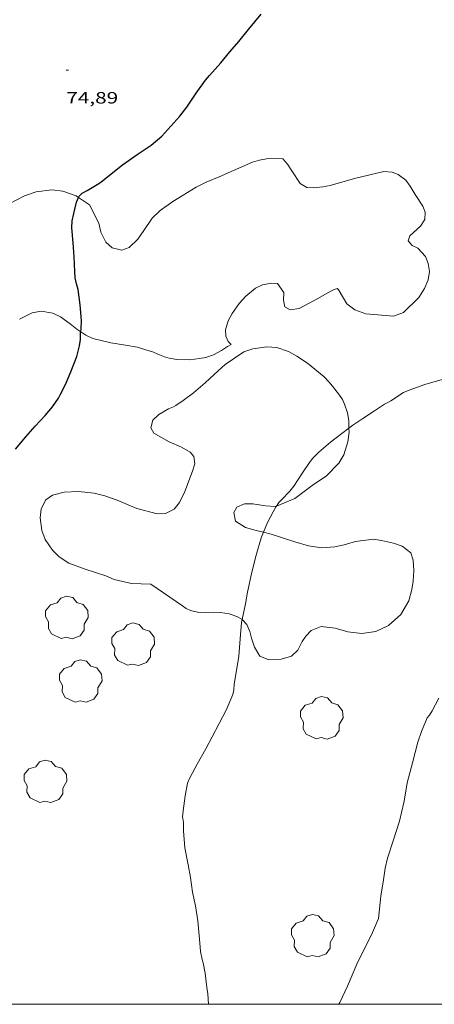
# Model space of a CAD drawing. Units: inches. Extents: x 455998 to 457000, y 4600998 to 4601510.
# Drawn here: x 456170 to 456208, y 4601000 to 4601090 of the extents above; entities that cross this region are included whole.
import ezdxf
from ezdxf.enums import TextEntityAlignment as Align

# ---------------------------------------------------------------- set-up
doc = ezdxf.new("R2010")
doc.units = ezdxf.units.IN
doc.header["$MEASUREMENT"] = 0
for name, color, linetype, lineweight in [('ARBRE', 7, 'Continuous', 0), ('BOSC', 7, 'Continuous', 0), ('CORBA DE NIVELL', 7, 'Continuous', 0), ('CORBA MESTRA', 7, 'Continuous', 0), ('COTA ALTIMETRICA', 7, 'Continuous', 0), ('MARC FULL', 7, 'Continuous', 0)]:
    doc.layers.add(name, color=color, linetype=linetype, lineweight=lineweight)
doc.styles.add('Style-Arial', font='ARIAL.TTF')
doc.linetypes.add('bosc', pattern='A,-2.235,[9,dgnlstyle-mataro.shx,S=0.035752,R=0,X=0,Y=0],-2.235', length=4.47)

# ---------------------------------------------------------------- blocks, each defined once
blk = doc.blocks.new('ARBRE')
at = {"color": 0, "linetype": 'ByBlock', "lineweight": -2, "flags": 128}
blk.add_lwpolyline([(-0.507, -1.872), (-1.415, -1.448), (-1.697, -0.94), (-1.675, -0.342), (-1.951, 0.138), (-1.943, 0.686), (-1.511, 1.208), (-0.871, 1.406), (-0.543, 1.846), (-0.027, 2.012), (0.541, 1.882), (0.933, 1.428), (1.495, 1.262), (1.921, 0.694), (1.969, 0.068), (1.593, -0.562), (1.593, -1.098), (1.229, -1.618), (0.505, -1.886), (-0.049, -1.762), (-0.507, -1.872)], dxfattribs=at)
blk = doc.blocks.new('COTA')
at = {"color": 0, "linetype": 'ByBlock', "lineweight": -2}
blk.add_line((0, 0), (0.2, 0), dxfattribs=at)

msp = doc.modelspace()

# ---------------------------------------------------------------- linework, layer by layer
at = {"layer": 'BOSC', "color": 3, "linetype": 'bosc', "lineweight": 20}
for points in [[(456175.557, 4601074.087, 76.59), (456176.57, 4601073.413, 76.564), (456177.403, 4601071.75, 76.564), (456177.59, 4601070.924, 76.564), (456178.069, 4601069.99, 76.58), (456178.644, 4601069.475, 76.596), (456179.524, 4601069.251, 76.628), (456180.197, 4601069.488, 76.644), (456181.001, 4601070.265, 76.708), (456181.555, 4601071.064, 76.74), (456182.328, 4601072.191, 76.708), (456183.062, 4601072.9, 76.66), (456184.229, 4601073.717, 76.612), (456185.161, 4601074.311, 76.628), (456186.369, 4601075.04, 76.74), (456187.287, 4601075.487, 76.852), (456188.465, 4601075.98, 76.98), (456189.8, 4601076.583, 77.028), (456191.528, 4601077.324, 77.028), (456192.181, 4601077.508, 77.028), (456192.98, 4601077.677, 77.012), (456194.317, 4601077.636, 76.836), (456194.75, 4601077.158, 76.58), (456195.146, 4601076.537, 76.42), (456195.905, 4601075.369, 76.484), (456196.517, 4601074.997, 76.548), (456197.099, 4601074.975, 76.596), (456197.989, 4601075.07, 76.58), (456198.656, 4601075.206, 76.564), (456200.905, 4601075.843, 76.516), (456203.616, 4601076.491, 76.58), (456204.372, 4601076.415, 76.644), (456204.932, 4601076.201, 76.676), (456205.61, 4601075.68, 76.676), (456206.031, 4601075.134, 76.66), (456206.492, 4601074.363, 76.612), (456207.178, 4601073.3, 76.484), (456207.403, 4601072.755, 76.484), (456207.365, 4601072.084, 76.516), (456206.967, 4601071.453, 76.564), (456205.984, 4601070.569, 76.628), (456205.848, 4601070.122, 76.66), (456206.217, 4601069.678, 76.676), (456206.738, 4601069.437, 76.66), (456207.417, 4601068.662, 76.628), (456207.662, 4601068.033, 76.596), (456207.785, 4601067.299, 76.548), (456207.674, 4601066.538, 76.532), (456207.328, 4601065.749, 76.516), (456206.815, 4601064.92, 76.484), (456205.412, 4601063.548, 76.228), (456204.488, 4601063.193, 76.1), (456201.953, 4601063.412, 76.164)], [(456169.19, 4601073.52, 76.836), (456170.572, 4601074.253, 77.124), (456171.66, 4601074.624, 77.22), (456173.103, 4601074.794, 77.076), (456174.104, 4601074.675, 76.836), (456175.326, 4601074.241, 76.596), (456175.557, 4601074.087, 76.59)], [(456201.953, 4601063.412, 76.164), (456200.95, 4601063.784, 76.196), (456200.187, 4601064.343, 76.26), (456199.486, 4601065.513, 76.308), (456199.343, 4601065.745, 76.148), (456199.048, 4601065.636, 75.908), (456198.381, 4601065.305, 75.78), (456197.597, 4601064.835, 75.812), (456195.834, 4601063.893, 75.876), (456194.985, 4601063.767, 75.876), (456194.508, 4601064.058, 75.876), (456194.374, 4601064.668, 75.876), (456194.42, 4601065.383, 75.876), (456193.829, 4601066.2, 75.86), (456193.273, 4601066.24, 75.844), (456192.442, 4601066.088, 75.828), (456191.797, 4601065.754, 75.828), (456190.935, 4601065.033, 75.828), (456190.311, 4601064.362, 75.828), (456189.653, 4601063.432, 75.844), (456189.304, 4601062.758, 75.844), (456189.066, 4601061.927, 75.844), (456189.07, 4601061.364, 75.86), (456189.303, 4601060.863, 75.86), (456189.589, 4601060.594, 75.86), (456189.225, 4601060.417, 75.86), (456188.687, 4601060.041, 75.86), (456187.951, 4601059.643, 75.86), (456187.232, 4601059.413, 75.86), (456186.671, 4601059.294, 75.86), (456185.746, 4601059.193, 75.892), (456184.587, 4601059.202, 76.004), (456183.887, 4601059.337, 76.148), (456183.463, 4601059.469, 76.228), (456182.849, 4601059.703, 76.26), (456182.423, 4601059.893, 76.228), (456180.939, 4601060.339, 76.036), (456179.857, 4601060.518, 75.972), (456178.516, 4601060.732, 75.972), (456176.855, 4601061.151, 76.036), (456176.218, 4601061.447, 76.18), (456175.75, 4601061.765, 76.29)], [(456175.75, 4601061.765, 76.29), (456175.397, 4601062.005, 76.372), (456174.791, 4601062.48, 76.404), (456173.884, 4601063.134, 76.324), (456173.175, 4601063.477, 76.276), (456172.115, 4601063.653, 76.26), (456171.274, 4601063.514, 76.26), (456170.138, 4601062.933, 76.26)], [(456182.205, 4601038.587, 75.076), (456180.423, 4601038.648, 75.204), (456178.812, 4601039.024, 75.348), (456178.055, 4601039.353, 75.476), (456176.172, 4601039.949, 75.652), (456174.65, 4601040.505, 75.684), (456173.767, 4601041.097, 75.668), (456173.162, 4601041.709, 75.668), (456172.496, 4601042.688, 75.668), (456172.171, 4601043.515, 75.668), (456172.03, 4601044.666, 75.652), (456172.117, 4601045.489, 75.652), (456172.555, 4601046.343, 75.588), (456173.158, 4601046.765, 75.492), (456174.23, 4601047.047, 75.38), (456175.56, 4601047.099, 75.332), (456176.989, 4601046.928, 75.3), (456177.962, 4601046.71, 75.268), (456179.107, 4601046.302, 75.188), (456180.901, 4601045.526, 75.156), (456182.771, 4601045.058, 75.156), (456183.534, 4601045.085, 75.156), (456184.351, 4601045.481, 75.156), (456184.812, 4601046.077, 75.204), (456185.313, 4601047.092, 75.364), (456186.033, 4601048.963, 75.524), (456186.231, 4601049.629, 75.476), (456186.144, 4601050.311, 75.316), (456185.802, 4601050.716, 75.22), (456185.007, 4601051.155, 75.188), (456183.863, 4601051.644, 75.236), (456182.478, 4601052.451, 75.508), (456182.183, 4601052.928, 75.748), (456182.379, 4601053.652, 76.052), (456182.931, 4601054.175, 76.18), (456183.812, 4601054.674, 76.148), (456184.26, 4601054.871, 75.972), (456184.497, 4601054.978, 75.764), (456185.153, 4601055.437, 75.732), (456186.117, 4601056.152, 75.732), (456187.188, 4601057.077, 75.732), (456188.01, 4601057.828, 75.732), (456189.036, 4601058.762, 75.732), (456190.736, 4601059.933, 75.732), (456191.577, 4601060.209, 75.732), (456192.848, 4601060.376, 75.732), (456193.768, 4601060.317, 75.716), (456194.854, 4601059.965, 75.572), (456195.606, 4601059.534, 75.428), (456196.593, 4601058.877, 75.38), (456198.13, 4601057.629, 75.396), (456198.541, 4601057.155, 75.396), (456198.874, 4601056.763, 75.38), (456199.519, 4601055.926, 75.396), (456199.794, 4601055.532, 75.428), (456199.995, 4601055.106, 75.428), (456200.248, 4601054.327, 75.38), (456200.375, 4601053.615, 75.332), (456200.394, 4601052.898, 75.3)], [(456200.394, 4601052.898, 75.3), (456200.404, 4601052.541, 75.284), (456200.304, 4601051.651, 75.236), (456199.936, 4601050.475, 75.188), (456199.475, 4601049.684, 75.156), (456198.29, 4601048.502, 75.044), (456197.154, 4601047.726, 74.948), (456195.425, 4601046.457, 74.948), (456193.728, 4601045.748, 74.963)], [(456193.728, 4601045.748, 74.963), (456193.627, 4601045.706, 74.964), (456192.72, 4601045.774, 74.98), (456191.557, 4601045.956, 74.996), (456190.802, 4601045.974, 74.996), (456190.09, 4601045.652, 74.98), (456189.822, 4601045.171, 74.964), (456189.982, 4601044.384, 74.868), (456190.879, 4601043.801, 74.772), (456191.862, 4601043.513, 74.756), (456192.552, 4601043.345, 74.772)], [(456192.552, 4601043.345, 74.772), (456193.25, 4601043.176, 74.788), (456195.414, 4601042.484, 74.804), (456196.67, 4601042.114, 74.804), (456197.912, 4601041.929, 74.788), (456199.1, 4601042.017, 74.772), (456199.948, 4601042.201, 74.74), (456200.989, 4601042.5, 74.66), (456202.657, 4601042.711, 74.436), (456203.397, 4601042.604, 74.308), (456204.477, 4601042.344, 74.164), (456205.278, 4601042.065, 74.148), (456206.068, 4601041.466, 74.18), (456206.305, 4601040.793, 74.228), (456206.358, 4601039.853, 74.276), (456206.297, 4601038.853, 74.34), (456206.185, 4601038.091, 74.356), (456205.885, 4601037.041, 74.34), (456205.172, 4601035.8, 74.244), (456204.028, 4601034.784, 74.244), (456202.851, 4601034.233, 74.244), (456201.577, 4601034.044, 74.244), (456200.308, 4601034.21, 74.292), (456199.138, 4601034.543, 74.372), (456197.843, 4601034.691, 74.42), (456196.915, 4601034.316, 74.436), (456196.433, 4601033.803, 74.468), (456196.093, 4601033.312, 74.548)], [(456190.587, 4601035.33, 75.044), (456190.552, 4601035.369, 75.028), (456190.102, 4601035.62, 74.916), (456189.4, 4601035.871, 74.884), (456188.581, 4601035.981, 74.932), (456187.946, 4601035.966, 74.932), (456186.493, 4601036.004, 74.932), (456185.823, 4601036.179, 74.932), (456185.429, 4601036.352, 74.948), (456185.113, 4601036.58, 75.012), (456182.205, 4601038.587, 75.076)], [(456196.093, 4601033.312, 74.548), (456195.69, 4601032.521, 74.708), (456195.108, 4601031.957, 74.916), (456194.155, 4601031.7, 74.996), (456193.02, 4601031.648, 74.98), (456192.217, 4601031.985, 75.028), (456191.719, 4601032.808, 75.284), (456191.439, 4601033.627, 75.396), (456191.292, 4601034.227, 75.38), (456191.015, 4601034.873, 75.236), (456190.587, 4601035.33, 75.044)]]:
    msp.add_polyline3d(points, dxfattribs=at)
at = {"layer": 'CORBA DE NIVELL', "color": 30, "linetype": 'Continuous', "lineweight": 0}
for points, elevation in [([(456200.394, 4601052.898), (456200.768, 4601053.176), (456201.658, 4601053.793), (456202.735, 4601054.508), (456203.667, 4601055.122), (456203.961, 4601055.254), (456204.23, 4601055.428), (456205.414, 4601056.198), (456205.923, 4601056.413), (456207.365, 4601056.906), (456208.973, 4601057.377)], 74), ([(456193.728, 4601045.748), (456193.94, 4601046.071), (456194.184, 4601046.329), (456194.973, 4601047.121), (456195.34, 4601047.593), (456196.142, 4601048.799), (456196.758, 4601049.767), (456197.08, 4601050.164), (456197.616, 4601050.71), (456198.713, 4601051.62), (456199.733, 4601052.408), (456200.394, 4601052.898)], 74), ([(456192.552, 4601043.345), (456192.92, 4601044.243), (456193.678, 4601045.672), (456193.728, 4601045.748)], 74), ([(456190.587, 4601035.33), (456190.877, 4601036.791), (456191.062, 4601037.839), (456191.48, 4601039.689), (456191.864, 4601041.233), (456192.345, 4601042.84), (456192.552, 4601043.345)], 74), ([(456189.856, 4601029.405), (456190.041, 4601030.479), (456190.265, 4601031.959), (456190.386, 4601033.558), (456190.535, 4601035.068), (456190.587, 4601035.33)], 74), ([(456203.322, 4601009.928), (456203.568, 4601011.432), (456203.711, 4601012.489), (456203.943, 4601013.414), (456204.463, 4601015.013), (456205.04, 4601016.819), (456205.479, 4601018.654), (456205.752, 4601020.349), (456206.222, 4601022.168), (456206.735, 4601024.085), (456207.047, 4601025.055), (456207.591, 4601026.315), (456207.786, 4601026.545), (456208.031, 4601026.941), (456208.643, 4601028.111)], 73)]:
    msp.add_lwpolyline(points, dxfattribs=dict(at, elevation=elevation))
at = {"layer": 'CORBA DE NIVELL', "color": 30, "linetype": 'Continuous', "lineweight": 0, "flags": 128}
for points, elevation in [([(456187.476, 4601000), (456187.423, 4601000.947), (456187.326, 4601001.538), (456187.191, 4601002.874), (456187.012, 4601003.813), (456186.902, 4601004.117), (456186.768, 4601004.839), (456186.736, 4601005.261), (456186.626, 4601006.311), (456186.506, 4601007.668), (456186.295, 4601009.044), (456186.015, 4601010.308), (456185.822, 4601011.643), (456185.608, 4601012.821), (456185.324, 4601014.37), (456185.189, 4601015.916), (456185.196, 4601016.317), (456185.182, 4601016.727), (456185.098, 4601017.225), (456185.173, 4601017.766), (456185.359, 4601019.146), (456185.557, 4601020.3), (456185.767, 4601020.809), (456186.452, 4601022.041), (456187.26, 4601023.461), (456187.835, 4601024.557), (456188.472, 4601025.789), (456189.124, 4601027.027), (456189.741, 4601028.46), (456189.818, 4601028.846), (456189.856, 4601029.405)], 74), ([(456199.471, 4601000), (456199.544, 4601000.163), (456200.249, 4601001.658), (456201.135, 4601003.699), (456201.774, 4601005.011), (456202.468, 4601006.37), (456203.101, 4601007.879), (456203.322, 4601009.928)], 73)]:
    msp.add_lwpolyline(points, dxfattribs=dict(at, elevation=elevation))
at = {"layer": 'CORBA MESTRA', "color": 30, "linetype": 'Continuous', "lineweight": 30, "elevation": 75, "flags": 128}
for points in [[(456183.204, 4601079.716), (456184.845, 4601081.578), (456185.511, 4601082.391), (456186.356, 4601083.681), (456187.219, 4601084.881), (456187.587, 4601085.305), (456188.62, 4601086.473), (456189.452, 4601087.46), (456190.269, 4601088.428), (456191.159, 4601089.535), (456192.337, 4601090.935)], [(456175.557, 4601074.087), (456175.612, 4601074.205), (456175.89, 4601074.492), (456176.34, 4601074.749), (456177.266, 4601075.275), (456177.61, 4601075.516), (456178.55, 4601076.272), (456179.588, 4601077.091), (456181.029, 4601078.115), (456182.223, 4601078.907), (456183.204, 4601079.716)]]:
    msp.add_lwpolyline(points, dxfattribs=at)
at = {"layer": 'CORBA MESTRA', "color": 30, "linetype": 'Continuous', "lineweight": 30, "elevation": 75}
for points in [[(456175.75, 4601061.765), (456175.798, 4601062.049), (456175.812, 4601062.733), (456175.787, 4601063.16), (456175.706, 4601064.246), (456175.502, 4601065.631), (456175.351, 4601066.161), (456175.248, 4601066.713), (456175.21, 4601067.311), (456175.149, 4601068.632), (456175.051, 4601069.916), (456174.93, 4601071.296), (456174.97, 4601071.963), (456175.117, 4601072.618), (456175.37, 4601073.679), (456175.557, 4601074.087)], [(456169.77, 4601050.978), (456170.714, 4601052.127), (456171.564, 4601053.088), (456172.469, 4601054.083), (456173.158, 4601054.878), (456173.7, 4601055.658), (456173.872, 4601055.964), (456174.339, 4601056.916), (456174.857, 4601058.08), (456175.407, 4601059.505), (456175.648, 4601060.479), (456175.72, 4601061.038), (456175.743, 4601061.723), (456175.75, 4601061.765)]]:
    msp.add_lwpolyline(points, dxfattribs=at)
at = {"layer": 'MARC FULL', "color": 0, "linetype": 'Continuous'}
msp.add_lwpolyline([(457000, 4601000), (456000, 4601000)], dxfattribs=at)

# ---------------------------------------------------------------- block references
at = {"layer": 'ARBRE', "color": 3, "linetype": 'Continuous', "lineweight": 0, "xscale": 1.000001550400009, "yscale": 1.000001550399986, "zscale": 1.0000015504, "rotation": 359.9995652666707}
for p in [(456174.472, 4601035.464, 75.405), (456180.565, 4601033.011, 75.149), (456175.741, 4601029.634, 75.213), (456197.893, 4601026.25, 73.716), (456172.508, 4601020.416, 75.469), (456197.07, 4601006.246, 73.52)]:
    msp.add_blockref('ARBRE', p, dxfattribs=at)
at = {"layer": 'COTA ALTIMETRICA', "color": 7, "linetype": 'Continuous', "lineweight": 0, "xscale": 1.000001550400009, "yscale": 1.000001550399986, "zscale": 1.0000015504, "rotation": 359.9995652666707}
msp.add_blockref('COTA', (456174.423, 4601085.777, 74.888), dxfattribs=at)

# ---------------------------------------------------------------- texts
at = {"layer": 'COTA ALTIMETRICA', "color": 7, "linetype": 'Continuous', "lineweight": 0, "style": 'Style-Arial', "width": 1.333331}
msp.add_text('74,89', height=1.05, rotation=359.99957, dxfattribs=at).set_placement((456174.423, 4601083.777, 74.888), align=Align.TOP_LEFT)

doc.saveas('drawing.dxf')
